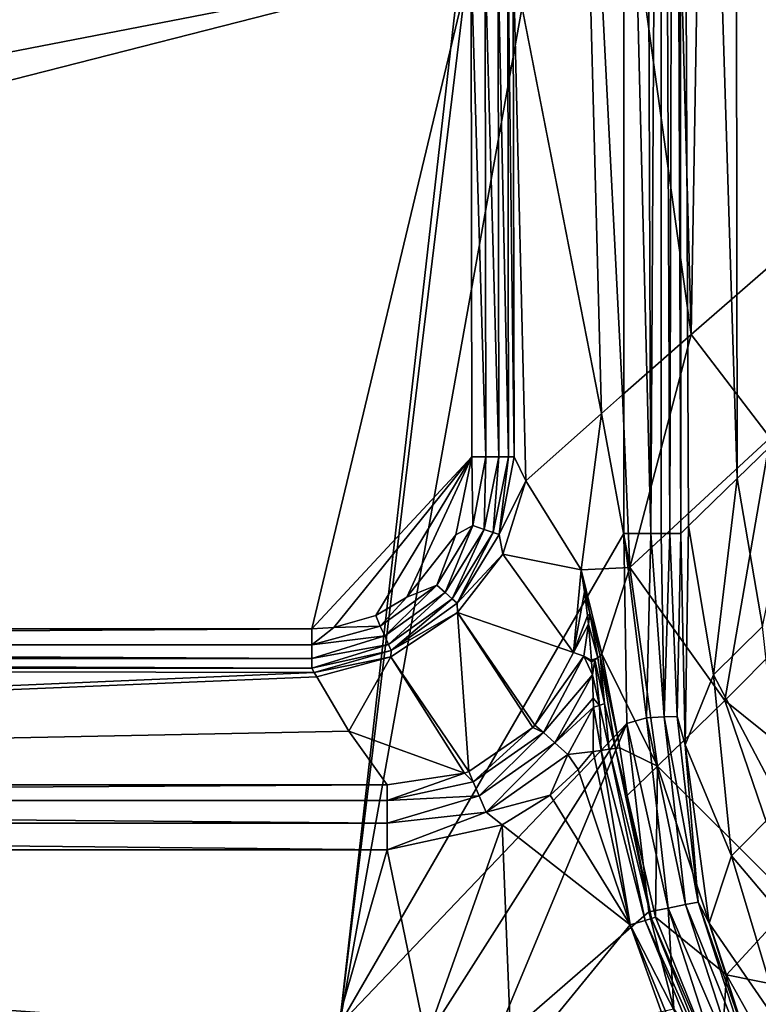
# Model space of a CAD drawing. Extents: x -0.426 to 0.426, y -0.401 to 0.
# Drawn here: x -0.233 to -0.182, y -0.335 to -0.266 of the extents above; entities that cross this region are included whole.
import ezdxf

# ---------------------------------------------------------------- set-up
doc = ezdxf.new("R2010")
doc.units = 0
doc.layers.add('L0_MINERALGUSS', color=7, linetype='CONTINUOUS')

msp = doc.modelspace()

# ---------------------------------------------------------------- linework, layer by layer
at = {"layer": 'L0_MINERALGUSS', "color": 8, "invisible_edges": 8}
for points in [[(-0.19075, -0.160568, 0.132), (-0.421069, -0.034107, 0.132), (-0.375, -0.336069, 0.132), (-0.19075, -0.160568, 0.132)], [(-0.205153, -0.243281, 0.112), (-0.393563, -0.297687, 0.112), (-0.393563, -0.041816, 0.112), (-0.205153, -0.243281, 0.112)], [(-0.19075, -0.160568, 0.132), (-0.375, -0.336069, 0.132), (-0.21072, -0.336069, 0.132), (-0.19075, -0.160568, 0.132)], [(-0.19075, -0.160568, 0.132), (-0.21072, -0.336069, 0.132), (-0.190977, -0.173435, 0.132), (-0.19075, -0.160568, 0.132)], [(-0.190976, -0.225959, 0.132), (-0.190977, -0.173435, 0.132), (-0.21072, -0.336069, 0.132), (-0.190976, -0.225959, 0.132)], [(-0.189081, -0.301938, 0.131525), (-0.189628, -0.173435, 0.131766), (-0.190976, -0.225959, 0.132), (-0.189081, -0.301938, 0.131525)], [(-0.188366, -0.173435, 0.13103), (-0.189628, -0.173435, 0.131766), (-0.189081, -0.301938, 0.131525), (-0.188366, -0.173435, 0.13103)], [(-0.188365, -0.301936, 0.131034), (-0.188366, -0.173435, 0.13103), (-0.189081, -0.301938, 0.131525), (-0.188365, -0.301936, 0.131034)], [(-0.187452, -0.173435, 0.129891), (-0.188366, -0.173435, 0.13103), (-0.187772, -0.301935, 0.1304), (-0.187452, -0.173435, 0.129891)], [(-0.188366, -0.173435, 0.13103), (-0.188365, -0.301936, 0.131034), (-0.187772, -0.301935, 0.1304), (-0.188366, -0.173435, 0.13103)], [(-0.187452, -0.173435, 0.129891), (-0.187772, -0.301935, 0.1304), (-0.187018, -0.30193, 0.128602), (-0.187452, -0.173435, 0.129891)], [(-0.187021, -0.173435, 0.128591), (-0.187452, -0.173435, 0.129891), (-0.187018, -0.30193, 0.128602), (-0.187021, -0.173435, 0.128591)], [(-0.187021, -0.173435, 0.128591), (-0.187018, -0.30193, 0.128602), (-0.186479, -0.301406, 0.125273), (-0.187021, -0.173435, 0.128591)], [(-0.187021, -0.173435, 0.128591), (-0.186479, -0.301406, 0.125273), (-0.183095, -0.298111, 0.109538), (-0.187021, -0.173435, 0.128591)], [(-0.187021, -0.173435, 0.128591), (-0.183095, -0.298111, 0.109538), (-0.183275, -0.17371, 0.109587), (-0.187021, -0.173435, 0.128591)], [(-0.183275, -0.17371, 0.109587), (-0.183095, -0.298111, 0.109538), (-0.178191, -0.293337, 0.093451), (-0.183275, -0.17371, 0.109587)], [(-0.183275, -0.17371, 0.109587), (-0.178191, -0.293337, 0.093451), (-0.178602, -0.174051, 0.093466), (-0.183275, -0.17371, 0.109587)], [(-0.184341, -0.174592, 0.06782), (-0.186295, -0.288095, 0.073448), (-0.18868, -0.197878, 0.077567), (-0.184341, -0.174592, 0.06782)], [(-0.184341, -0.174592, 0.06782), (-0.179042, -0.281784, 0.059365), (-0.186295, -0.288095, 0.073448), (-0.184341, -0.174592, 0.06782)], [(-0.184341, -0.174592, 0.06782), (-0.179024, -0.174937, 0.057826), (-0.179042, -0.281784, 0.059365), (-0.184341, -0.174592, 0.06782)], [(-0.18868, -0.197878, 0.077567), (-0.186295, -0.288095, 0.073448), (-0.194185, -0.230972, 0.093126), (-0.18868, -0.197878, 0.077567)], [(-0.190972, -0.301942, 0.132), (-0.190976, -0.225959, 0.132), (-0.21072, -0.336069, 0.132), (-0.190972, -0.301942, 0.132)], [(-0.189081, -0.301938, 0.131525), (-0.190976, -0.225959, 0.132), (-0.190972, -0.301942, 0.132), (-0.189081, -0.301938, 0.131525)], [(-0.194185, -0.230972, 0.093126), (-0.192524, -0.2936, 0.088992), (-0.198643, -0.262243, 0.109682), (-0.194185, -0.230972, 0.093126)], [(-0.194185, -0.230972, 0.093126), (-0.191056, -0.292296, 0.084948), (-0.192524, -0.2936, 0.088992), (-0.194185, -0.230972, 0.093126)], [(-0.194185, -0.230972, 0.093126), (-0.186295, -0.288095, 0.073448), (-0.191056, -0.292296, 0.084948), (-0.194185, -0.230972, 0.093126)], [(-0.204138, -0.249, 0.112), (-0.393563, -0.297687, 0.112), (-0.205153, -0.243281, 0.112), (-0.204138, -0.249, 0.112)], [(-0.202745, -0.254119, 0.112), (-0.393563, -0.297687, 0.112), (-0.204138, -0.249, 0.112), (-0.202745, -0.254119, 0.112)], [(-0.202745, -0.254119, 0.112), (-0.393419, -0.299578, 0.112), (-0.393563, -0.297687, 0.112), (-0.202745, -0.254119, 0.112)], [(-0.201839, -0.258137, 0.112), (-0.393419, -0.299578, 0.112), (-0.202745, -0.254119, 0.112), (-0.201839, -0.258137, 0.112)], [(-0.201564, -0.262247, 0.112), (-0.393419, -0.299578, 0.112), (-0.201839, -0.258137, 0.112), (-0.201564, -0.262247, 0.112)], [(-0.201564, -0.262247, 0.112), (-0.382687, -0.308563, 0.112), (-0.393419, -0.299578, 0.112), (-0.201564, -0.262247, 0.112)], [(-0.201564, -0.262247, 0.112), (-0.212624, -0.308563, 0.112), (-0.382687, -0.308563, 0.112), (-0.201564, -0.262247, 0.112)], [(-0.201511, -0.2966, 0.112), (-0.212624, -0.308563, 0.112), (-0.201564, -0.262247, 0.112), (-0.201511, -0.2966, 0.112)], [(-0.200554, -0.296599, 0.111843), (-0.201564, -0.262247, 0.112), (-0.200604, -0.262246, 0.111842), (-0.200554, -0.296599, 0.111843)], [(-0.200554, -0.296599, 0.111843), (-0.201511, -0.2966, 0.112), (-0.201564, -0.262247, 0.112), (-0.200554, -0.296599, 0.111843)], [(-0.199652, -0.296597, 0.111354), (-0.200604, -0.262246, 0.111842), (-0.1997, -0.262244, 0.11135), (-0.199652, -0.296597, 0.111354)], [(-0.199652, -0.296597, 0.111354), (-0.200554, -0.296599, 0.111843), (-0.200604, -0.262246, 0.111842), (-0.199652, -0.296597, 0.111354)], [(-0.199015, -0.262243, 0.110581), (-0.198967, -0.296596, 0.11059), (-0.1997, -0.262244, 0.11135), (-0.199015, -0.262243, 0.110581)], [(-0.1997, -0.262244, 0.11135), (-0.198967, -0.296596, 0.11059), (-0.199652, -0.296597, 0.111354), (-0.1997, -0.262244, 0.11135)], [(-0.199015, -0.262243, 0.110581), (-0.198593, -0.296596, 0.109695), (-0.198967, -0.296596, 0.11059), (-0.199015, -0.262243, 0.110581)], [(-0.198643, -0.262243, 0.109682), (-0.198593, -0.296596, 0.109695), (-0.199015, -0.262243, 0.110581), (-0.198643, -0.262243, 0.109682)], [(-0.198643, -0.262243, 0.109682), (-0.19776, -0.298271, 0.106338), (-0.198593, -0.296596, 0.109695), (-0.198643, -0.262243, 0.109682)], [(-0.198643, -0.262243, 0.109682), (-0.192524, -0.2936, 0.088992), (-0.19776, -0.298271, 0.106338), (-0.198643, -0.262243, 0.109682)], [(-0.179042, -0.281784, 0.059365), (-0.180796, -0.295282, 0.063008), (-0.186295, -0.288095, 0.073448), (-0.179042, -0.281784, 0.059365)], [(-0.186295, -0.288095, 0.073448), (-0.190542, -0.304301, 0.084217), (-0.191056, -0.292296, 0.084948), (-0.186295, -0.288095, 0.073448)], [(-0.186295, -0.288095, 0.073448), (-0.180796, -0.295282, 0.063008), (-0.190542, -0.304301, 0.084217), (-0.186295, -0.288095, 0.073448)], [(-0.191056, -0.292296, 0.084948), (-0.190542, -0.304301, 0.084217), (-0.192524, -0.2936, 0.088992), (-0.191056, -0.292296, 0.084948)], [(-0.178191, -0.293337, 0.093451), (-0.183095, -0.298111, 0.109538), (-0.181333, -0.308387, 0.103594), (-0.178191, -0.293337, 0.093451)], [(-0.192524, -0.2936, 0.088992), (-0.193926, -0.304465, 0.093398), (-0.19776, -0.298271, 0.106338), (-0.192524, -0.2936, 0.088992)], [(-0.192524, -0.2936, 0.088992), (-0.190542, -0.304301, 0.084217), (-0.193926, -0.304465, 0.093398), (-0.192524, -0.2936, 0.088992)], [(-0.180796, -0.295282, 0.063008), (-0.183957, -0.313526, 0.072187), (-0.190542, -0.304301, 0.084217), (-0.180796, -0.295282, 0.063008)], [(-0.180796, -0.295282, 0.063008), (-0.178673, -0.308207, 0.061705), (-0.183957, -0.313526, 0.072187), (-0.180796, -0.295282, 0.063008)], [(-0.201511, -0.2966, 0.112), (-0.211113, -0.308462, 0.112), (-0.212624, -0.308563, 0.112), (-0.201511, -0.2966, 0.112)], [(-0.201511, -0.2966, 0.112), (-0.208197, -0.30764, 0.112), (-0.211113, -0.308462, 0.112), (-0.201511, -0.2966, 0.112)], [(-0.201511, -0.2966, 0.112), (-0.206033, -0.306356, 0.112), (-0.208197, -0.30764, 0.112), (-0.201511, -0.2966, 0.112)], [(-0.201511, -0.2966, 0.112), (-0.20264, -0.302028, 0.112), (-0.206033, -0.306356, 0.112), (-0.201511, -0.2966, 0.112)], [(-0.201442, -0.301368, 0.111872), (-0.20264, -0.302028, 0.112), (-0.201511, -0.2966, 0.112), (-0.201442, -0.301368, 0.111872)], [(-0.200554, -0.296599, 0.111843), (-0.201442, -0.301368, 0.111872), (-0.201511, -0.2966, 0.112), (-0.200554, -0.296599, 0.111843)], [(-0.200554, -0.296599, 0.111843), (-0.200662, -0.301644, 0.111476), (-0.201442, -0.301368, 0.111872), (-0.200554, -0.296599, 0.111843)], [(-0.199652, -0.296597, 0.111354), (-0.200662, -0.301644, 0.111476), (-0.200554, -0.296599, 0.111843), (-0.199652, -0.296597, 0.111354)], [(-0.199652, -0.296597, 0.111354), (-0.200031, -0.301867, 0.110848), (-0.200662, -0.301644, 0.111476), (-0.199652, -0.296597, 0.111354)], [(-0.198967, -0.296596, 0.11059), (-0.200031, -0.301867, 0.110848), (-0.199652, -0.296597, 0.111354), (-0.198967, -0.296596, 0.11059)], [(-0.198967, -0.296596, 0.11059), (-0.199623, -0.302011, 0.110085), (-0.200031, -0.301867, 0.110848), (-0.198967, -0.296596, 0.11059)], [(-0.198593, -0.296596, 0.109695), (-0.19776, -0.298271, 0.106338), (-0.199623, -0.302011, 0.110085), (-0.198593, -0.296596, 0.109695)], [(-0.198593, -0.296596, 0.109695), (-0.199623, -0.302011, 0.110085), (-0.198967, -0.296596, 0.11059), (-0.198593, -0.296596, 0.109695)], [(-0.19776, -0.298271, 0.106338), (-0.199368, -0.303365, 0.108302), (-0.199623, -0.302011, 0.110085), (-0.19776, -0.298271, 0.106338)], [(-0.19776, -0.298271, 0.106338), (-0.193926, -0.304465, 0.093398), (-0.199368, -0.303365, 0.108302), (-0.19776, -0.298271, 0.106338)], [(-0.183095, -0.298111, 0.109538), (-0.186479, -0.301406, 0.125273), (-0.18473, -0.311752, 0.116619), (-0.183095, -0.298111, 0.109538)], [(-0.183095, -0.298111, 0.109538), (-0.18473, -0.311752, 0.116619), (-0.181333, -0.308387, 0.103594), (-0.183095, -0.298111, 0.109538)], [(-0.201442, -0.301368, 0.111872), (-0.203373, -0.306032, 0.111551), (-0.203949, -0.305516, 0.11189), (-0.201442, -0.301368, 0.111872)], [(-0.201442, -0.301368, 0.111872), (-0.203949, -0.305516, 0.11189), (-0.20264, -0.302028, 0.112), (-0.201442, -0.301368, 0.111872)], [(-0.200662, -0.301644, 0.111476), (-0.203373, -0.306032, 0.111551), (-0.201442, -0.301368, 0.111872), (-0.200662, -0.301644, 0.111476)], [(-0.200662, -0.301644, 0.111476), (-0.202889, -0.306464, 0.11101), (-0.203373, -0.306032, 0.111551), (-0.200662, -0.301644, 0.111476)], [(-0.200031, -0.301867, 0.110848), (-0.202889, -0.306464, 0.11101), (-0.200662, -0.301644, 0.111476), (-0.200031, -0.301867, 0.110848)], [(-0.186479, -0.301406, 0.125273), (-0.187018, -0.30193, 0.128602), (-0.186714, -0.316622, 0.128587), (-0.186479, -0.301406, 0.125273)], [(-0.186479, -0.301406, 0.125273), (-0.186714, -0.316622, 0.128587), (-0.18473, -0.311752, 0.116619), (-0.186479, -0.301406, 0.125273)], [(-0.190763, -0.315126, 0.132), (-0.190972, -0.301942, 0.132), (-0.21072, -0.336069, 0.132), (-0.190763, -0.315126, 0.132)], [(-0.20264, -0.302028, 0.112), (-0.203949, -0.305516, 0.11189), (-0.206033, -0.306356, 0.112), (-0.20264, -0.302028, 0.112)], [(-0.200031, -0.301867, 0.110848), (-0.202548, -0.306769, 0.110339), (-0.202889, -0.306464, 0.11101), (-0.200031, -0.301867, 0.110848)], [(-0.200031, -0.301867, 0.110848), (-0.199623, -0.302011, 0.110085), (-0.202548, -0.306769, 0.110339), (-0.200031, -0.301867, 0.110848)], [(-0.199623, -0.302011, 0.110085), (-0.199368, -0.303365, 0.108302), (-0.202548, -0.306769, 0.110339), (-0.199623, -0.302011, 0.110085)], [(-0.189081, -0.301938, 0.131525), (-0.190972, -0.301942, 0.132), (-0.189403, -0.314742, 0.131756), (-0.189081, -0.301938, 0.131525)], [(-0.189403, -0.314742, 0.131756), (-0.190972, -0.301942, 0.132), (-0.190763, -0.315126, 0.132), (-0.189403, -0.314742, 0.131756)], [(-0.188169, -0.314683, 0.131029), (-0.189081, -0.301938, 0.131525), (-0.189403, -0.314742, 0.131756), (-0.188169, -0.314683, 0.131029)], [(-0.188169, -0.314683, 0.131029), (-0.188365, -0.301936, 0.131034), (-0.189081, -0.301938, 0.131525), (-0.188169, -0.314683, 0.131029)], [(-0.187772, -0.301935, 0.1304), (-0.188365, -0.301936, 0.131034), (-0.188169, -0.314683, 0.131029), (-0.187772, -0.301935, 0.1304)], [(-0.187772, -0.301935, 0.1304), (-0.188169, -0.314683, 0.131029), (-0.18727, -0.314641, 0.129914), (-0.187772, -0.301935, 0.1304)], [(-0.187018, -0.30193, 0.128602), (-0.187772, -0.301935, 0.1304), (-0.18727, -0.314641, 0.129914), (-0.187018, -0.30193, 0.128602)], [(-0.187018, -0.30193, 0.128602), (-0.18727, -0.314641, 0.129914), (-0.186714, -0.316622, 0.128587), (-0.187018, -0.30193, 0.128602)], [(-0.199368, -0.303365, 0.108302), (-0.202509, -0.307431, 0.109393), (-0.202548, -0.306769, 0.110339), (-0.199368, -0.303365, 0.108302)], [(-0.199368, -0.303365, 0.108302), (-0.194466, -0.310213, 0.092762), (-0.202509, -0.307431, 0.109393), (-0.199368, -0.303365, 0.108302)], [(-0.199368, -0.303365, 0.108302), (-0.193926, -0.304465, 0.093398), (-0.194466, -0.310213, 0.092762), (-0.199368, -0.303365, 0.108302)], [(-0.190542, -0.304301, 0.084217), (-0.192495, -0.310306, 0.090178), (-0.193926, -0.304465, 0.093398), (-0.190542, -0.304301, 0.084217)], [(-0.190542, -0.304301, 0.084217), (-0.188621, -0.318108, 0.083139), (-0.192495, -0.310306, 0.090178), (-0.190542, -0.304301, 0.084217)], [(-0.190542, -0.304301, 0.084217), (-0.183957, -0.313526, 0.072187), (-0.188621, -0.318108, 0.083139), (-0.190542, -0.304301, 0.084217)], [(-0.193926, -0.304465, 0.093398), (-0.193692, -0.305977, 0.092781), (-0.194466, -0.310213, 0.092762), (-0.193926, -0.304465, 0.093398)], [(-0.193926, -0.304465, 0.093398), (-0.193324, -0.307491, 0.091906), (-0.193692, -0.305977, 0.092781), (-0.193926, -0.304465, 0.093398)], [(-0.193926, -0.304465, 0.093398), (-0.192495, -0.310306, 0.090178), (-0.193324, -0.307491, 0.091906), (-0.193926, -0.304465, 0.093398)], [(-0.203949, -0.305516, 0.11189), (-0.207571, -0.309055, 0.11157), (-0.207878, -0.308361, 0.111894), (-0.203949, -0.305516, 0.11189)], [(-0.203949, -0.305516, 0.11189), (-0.207878, -0.308361, 0.111894), (-0.206033, -0.306356, 0.112), (-0.203949, -0.305516, 0.11189)], [(-0.203373, -0.306032, 0.111551), (-0.207571, -0.309055, 0.11157), (-0.203949, -0.305516, 0.11189), (-0.203373, -0.306032, 0.111551)], [(-0.206033, -0.306356, 0.112), (-0.207878, -0.308361, 0.111894), (-0.208197, -0.30764, 0.112), (-0.206033, -0.306356, 0.112)], [(-0.203373, -0.306032, 0.111551), (-0.207311, -0.309642, 0.11105), (-0.207571, -0.309055, 0.11157), (-0.203373, -0.306032, 0.111551)], [(-0.202889, -0.306464, 0.11101), (-0.207311, -0.309642, 0.11105), (-0.203373, -0.306032, 0.111551), (-0.202889, -0.306464, 0.11101)], [(-0.207311, -0.309642, 0.11105), (-0.202889, -0.306464, 0.11101), (-0.207124, -0.310065, 0.110402), (-0.207311, -0.309642, 0.11105)], [(-0.202889, -0.306464, 0.11101), (-0.202548, -0.306769, 0.110339), (-0.207124, -0.310065, 0.110402), (-0.202889, -0.306464, 0.11101)], [(-0.193692, -0.305977, 0.092781), (-0.193478, -0.307657, 0.092132), (-0.194466, -0.310213, 0.092762), (-0.193692, -0.305977, 0.092781)], [(-0.193692, -0.305977, 0.092781), (-0.193324, -0.307491, 0.091906), (-0.193478, -0.307657, 0.092132), (-0.193692, -0.305977, 0.092781)], [(-0.207124, -0.310065, 0.110402), (-0.202548, -0.306769, 0.110339), (-0.202509, -0.307431, 0.109393), (-0.207124, -0.310065, 0.110402)], [(-0.207878, -0.308361, 0.111894), (-0.211113, -0.308462, 0.112), (-0.208197, -0.30764, 0.112), (-0.207878, -0.308361, 0.111894)], [(-0.207138, -0.31051, 0.109641), (-0.202509, -0.307431, 0.109393), (-0.201728, -0.318471, 0.092494), (-0.207138, -0.31051, 0.109641)], [(-0.207124, -0.310065, 0.110402), (-0.202509, -0.307431, 0.109393), (-0.207138, -0.31051, 0.109641), (-0.207124, -0.310065, 0.110402)], [(-0.202509, -0.307431, 0.109393), (-0.194466, -0.310213, 0.092762), (-0.197135, -0.315244, 0.092432), (-0.202509, -0.307431, 0.109393)], [(-0.202509, -0.307431, 0.109393), (-0.197135, -0.315244, 0.092432), (-0.197292, -0.31542, 0.092426), (-0.202509, -0.307431, 0.109393)], [(-0.202509, -0.307431, 0.109393), (-0.197292, -0.31542, 0.092426), (-0.201728, -0.318471, 0.092494), (-0.202509, -0.307431, 0.109393)], [(-0.193478, -0.307657, 0.092132), (-0.193414, -0.308242, 0.091917), (-0.194466, -0.310213, 0.092762), (-0.193478, -0.307657, 0.092132)], [(-0.193324, -0.307491, 0.091906), (-0.193414, -0.308242, 0.091917), (-0.193478, -0.307657, 0.092132), (-0.193324, -0.307491, 0.091906)], [(-0.193324, -0.307491, 0.091906), (-0.192769, -0.31058, 0.090676), (-0.193414, -0.308242, 0.091917), (-0.193324, -0.307491, 0.091906)], [(-0.193324, -0.307491, 0.091906), (-0.192495, -0.310306, 0.090178), (-0.192609, -0.310442, 0.090437), (-0.193324, -0.307491, 0.091906)], [(-0.193324, -0.307491, 0.091906), (-0.192609, -0.310442, 0.090437), (-0.192769, -0.31058, 0.090676), (-0.193324, -0.307491, 0.091906)], [(-0.207571, -0.309055, 0.11157), (-0.212624, -0.309671, 0.111788), (-0.207878, -0.308361, 0.111894), (-0.207571, -0.309055, 0.11157)], [(-0.207878, -0.308361, 0.111894), (-0.212624, -0.309671, 0.111788), (-0.211113, -0.308462, 0.112), (-0.207878, -0.308361, 0.111894)], [(-0.211113, -0.308462, 0.112), (-0.212624, -0.309671, 0.111788), (-0.212624, -0.308563, 0.112), (-0.211113, -0.308462, 0.112)], [(-0.193414, -0.308242, 0.091917), (-0.193736, -0.310453, 0.09164), (-0.194466, -0.310213, 0.092762), (-0.193414, -0.308242, 0.091917)], [(-0.193207, -0.310741, 0.091085), (-0.193736, -0.310453, 0.09164), (-0.193414, -0.308242, 0.091917), (-0.193207, -0.310741, 0.091085)], [(-0.193414, -0.308242, 0.091917), (-0.192769, -0.31058, 0.090676), (-0.193207, -0.310741, 0.091085), (-0.193414, -0.308242, 0.091917)], [(-0.181333, -0.308387, 0.103594), (-0.18473, -0.311752, 0.116619), (-0.179983, -0.320795, 0.103266), (-0.181333, -0.308387, 0.103594)], [(-0.178673, -0.308207, 0.061705), (-0.173921, -0.321639, 0.060208), (-0.183957, -0.313526, 0.072187), (-0.178673, -0.308207, 0.061705)], [(-0.212624, -0.309671, 0.111788), (-0.382687, -0.309671, 0.111788), (-0.212624, -0.308563, 0.112), (-0.212624, -0.309671, 0.111788)], [(-0.212624, -0.308563, 0.112), (-0.382687, -0.309671, 0.111788), (-0.382687, -0.308563, 0.112), (-0.212624, -0.308563, 0.112)], [(-0.207571, -0.309055, 0.11157), (-0.212624, -0.310622, 0.111182), (-0.212624, -0.309671, 0.111788), (-0.207571, -0.309055, 0.11157)], [(-0.207311, -0.309642, 0.11105), (-0.212624, -0.310622, 0.111182), (-0.207571, -0.309055, 0.11157), (-0.207311, -0.309642, 0.11105)], [(-0.212624, -0.310622, 0.111182), (-0.382687, -0.309671, 0.111788), (-0.212624, -0.309671, 0.111788), (-0.212624, -0.310622, 0.111182)], [(-0.212624, -0.310622, 0.111182), (-0.382687, -0.310622, 0.111182), (-0.382687, -0.309671, 0.111788), (-0.212624, -0.310622, 0.111182)], [(-0.207311, -0.309642, 0.11105), (-0.207124, -0.310065, 0.110402), (-0.212624, -0.311282, 0.110268), (-0.207311, -0.309642, 0.11105)], [(-0.212624, -0.310622, 0.111182), (-0.207311, -0.309642, 0.11105), (-0.212624, -0.311282, 0.110268), (-0.212624, -0.310622, 0.111182)], [(-0.207124, -0.310065, 0.110402), (-0.21246, -0.311587, 0.109615), (-0.212624, -0.311282, 0.110268), (-0.207124, -0.310065, 0.110402)], [(-0.207124, -0.310065, 0.110402), (-0.207138, -0.31051, 0.109641), (-0.21246, -0.311587, 0.109615), (-0.207124, -0.310065, 0.110402)], [(-0.207138, -0.31051, 0.109641), (-0.212293, -0.311891, 0.108962), (-0.21246, -0.311587, 0.109615), (-0.207138, -0.31051, 0.109641)], [(-0.207138, -0.31051, 0.109641), (-0.210059, -0.315663, 0.100873), (-0.212293, -0.311891, 0.108962), (-0.207138, -0.31051, 0.109641)], [(-0.207138, -0.31051, 0.109641), (-0.202024, -0.318584, 0.092508), (-0.210059, -0.315663, 0.100873), (-0.207138, -0.31051, 0.109641)], [(-0.207138, -0.31051, 0.109641), (-0.201728, -0.318471, 0.092494), (-0.202024, -0.318584, 0.092508), (-0.207138, -0.31051, 0.109641)], [(-0.194466, -0.310213, 0.092762), (-0.193736, -0.310453, 0.09164), (-0.197135, -0.315244, 0.092432), (-0.194466, -0.310213, 0.092762)], [(-0.193736, -0.310453, 0.09164), (-0.19655, -0.31577, 0.091432), (-0.197135, -0.315244, 0.092432), (-0.193736, -0.310453, 0.09164)], [(-0.19315, -0.31176, 0.090795), (-0.19655, -0.31577, 0.091432), (-0.193736, -0.310453, 0.09164), (-0.19315, -0.31176, 0.090795)], [(-0.19315, -0.31176, 0.090795), (-0.193736, -0.310453, 0.09164), (-0.193201, -0.310841, 0.091055), (-0.19315, -0.31176, 0.090795)], [(-0.193201, -0.310841, 0.091055), (-0.193736, -0.310453, 0.09164), (-0.193207, -0.310741, 0.091085), (-0.193201, -0.310841, 0.091055)], [(-0.192769, -0.31058, 0.090676), (-0.192969, -0.310715, 0.090884), (-0.193207, -0.310741, 0.091085), (-0.192769, -0.31058, 0.090676)], [(-0.192769, -0.31058, 0.090676), (-0.1923, -0.313755, 0.089866), (-0.192969, -0.310715, 0.090884), (-0.192769, -0.31058, 0.090676)], [(-0.192609, -0.310442, 0.090437), (-0.1923, -0.313755, 0.089866), (-0.192769, -0.31058, 0.090676), (-0.192609, -0.310442, 0.090437)], [(-0.192495, -0.310306, 0.090178), (-0.191252, -0.316826, 0.088749), (-0.192609, -0.310442, 0.090437), (-0.192495, -0.310306, 0.090178)], [(-0.192609, -0.310442, 0.090437), (-0.191252, -0.316826, 0.088749), (-0.191544, -0.316867, 0.089251), (-0.192609, -0.310442, 0.090437)], [(-0.191544, -0.316867, 0.089251), (-0.1923, -0.313755, 0.089866), (-0.192609, -0.310442, 0.090437), (-0.191544, -0.316867, 0.089251)], [(-0.192495, -0.310306, 0.090178), (-0.188621, -0.318108, 0.083139), (-0.191252, -0.316826, 0.088749), (-0.192495, -0.310306, 0.090178)], [(-0.382687, -0.311282, 0.110268), (-0.21246, -0.311587, 0.109615), (-0.390792, -0.319387, 0.092887), (-0.382687, -0.311282, 0.110268)], [(-0.212624, -0.310622, 0.111182), (-0.212624, -0.311282, 0.110268), (-0.382687, -0.310622, 0.111182), (-0.212624, -0.310622, 0.111182)], [(-0.382687, -0.310622, 0.111182), (-0.212624, -0.311282, 0.110268), (-0.382687, -0.311282, 0.110268), (-0.382687, -0.310622, 0.111182)], [(-0.212624, -0.311282, 0.110268), (-0.21246, -0.311587, 0.109615), (-0.382687, -0.311282, 0.110268), (-0.212624, -0.311282, 0.110268)], [(-0.192969, -0.310715, 0.090884), (-0.193201, -0.310841, 0.091055), (-0.193207, -0.310741, 0.091085), (-0.192969, -0.310715, 0.090884)], [(-0.192969, -0.310715, 0.090884), (-0.19315, -0.31176, 0.090795), (-0.193201, -0.310841, 0.091055), (-0.192969, -0.310715, 0.090884)], [(-0.192667, -0.313888, 0.090127), (-0.19315, -0.31176, 0.090795), (-0.192969, -0.310715, 0.090884), (-0.192667, -0.313888, 0.090127)], [(-0.1923, -0.313755, 0.089866), (-0.192667, -0.313888, 0.090127), (-0.192969, -0.310715, 0.090884), (-0.1923, -0.313755, 0.089866)], [(-0.21246, -0.311587, 0.109615), (-0.212293, -0.311891, 0.108962), (-0.390792, -0.319387, 0.092887), (-0.21246, -0.311587, 0.109615)], [(-0.212293, -0.311891, 0.108962), (-0.210059, -0.315663, 0.100873), (-0.390792, -0.319387, 0.092887), (-0.212293, -0.311891, 0.108962)], [(-0.19315, -0.31176, 0.090795), (-0.195768, -0.316473, 0.090642), (-0.19655, -0.31577, 0.091432), (-0.19315, -0.31176, 0.090795)], [(-0.193091, -0.313368, 0.090412), (-0.195768, -0.316473, 0.090642), (-0.19315, -0.31176, 0.090795), (-0.193091, -0.313368, 0.090412)], [(-0.192667, -0.313888, 0.090127), (-0.193091, -0.313368, 0.090412), (-0.19315, -0.31176, 0.090795), (-0.192667, -0.313888, 0.090127)], [(-0.18473, -0.311752, 0.116619), (-0.186714, -0.316622, 0.128587), (-0.183484, -0.324328, 0.116433), (-0.18473, -0.311752, 0.116619)], [(-0.18473, -0.311752, 0.116619), (-0.183484, -0.324328, 0.116433), (-0.179983, -0.320795, 0.103266), (-0.18473, -0.311752, 0.116619)], [(-0.193077, -0.314006, 0.09029), (-0.195768, -0.316473, 0.090642), (-0.193091, -0.313368, 0.090412), (-0.193077, -0.314006, 0.09029)], [(-0.193077, -0.314006, 0.09029), (-0.19486, -0.317289, 0.090154), (-0.195768, -0.316473, 0.090642), (-0.193077, -0.314006, 0.09029)], [(-0.193077, -0.314006, 0.09029), (-0.193089, -0.317083, 0.09), (-0.19486, -0.317289, 0.090154), (-0.193077, -0.314006, 0.09029)], [(-0.192667, -0.313888, 0.090127), (-0.193077, -0.314006, 0.09029), (-0.193091, -0.313368, 0.090412), (-0.192667, -0.313888, 0.090127)], [(-0.192533, -0.317005, 0.08992), (-0.193089, -0.317083, 0.09), (-0.193077, -0.314006, 0.09029), (-0.192533, -0.317005, 0.08992)], [(-0.192533, -0.317005, 0.08992), (-0.193077, -0.314006, 0.09029), (-0.192667, -0.313888, 0.090127), (-0.192533, -0.317005, 0.08992)], [(-0.191988, -0.316929, 0.089662), (-0.192667, -0.313888, 0.090127), (-0.1923, -0.313755, 0.089866), (-0.191988, -0.316929, 0.089662)], [(-0.191988, -0.316929, 0.089662), (-0.192533, -0.317005, 0.08992), (-0.192667, -0.313888, 0.090127), (-0.191988, -0.316929, 0.089662)], [(-0.191544, -0.316867, 0.089251), (-0.191988, -0.316929, 0.089662), (-0.1923, -0.313755, 0.089866), (-0.191544, -0.316867, 0.089251)], [(-0.183957, -0.313526, 0.072187), (-0.179187, -0.32753, 0.070841), (-0.188621, -0.318108, 0.083139), (-0.183957, -0.313526, 0.072187)], [(-0.183957, -0.313526, 0.072187), (-0.173921, -0.321639, 0.060208), (-0.179187, -0.32753, 0.070841), (-0.183957, -0.313526, 0.072187)], [(-0.186681, -0.327719, 0.131033), (-0.188169, -0.314683, 0.131029), (-0.189403, -0.314742, 0.131756), (-0.186681, -0.327719, 0.131033)], [(-0.18727, -0.314641, 0.129914), (-0.188169, -0.314683, 0.131029), (-0.185798, -0.327542, 0.129923), (-0.18727, -0.314641, 0.129914)], [(-0.188169, -0.314683, 0.131029), (-0.186681, -0.327719, 0.131033), (-0.185798, -0.327542, 0.129923), (-0.188169, -0.314683, 0.131029)], [(-0.18727, -0.314641, 0.129914), (-0.185798, -0.327542, 0.129923), (-0.186714, -0.316622, 0.128587), (-0.18727, -0.314641, 0.129914)], [(-0.190763, -0.315126, 0.132), (-0.21072, -0.336069, 0.132), (-0.20434, -0.336487, 0.132), (-0.190763, -0.315126, 0.132)], [(-0.190763, -0.315126, 0.132), (-0.20434, -0.336487, 0.132), (-0.200152, -0.337716, 0.132), (-0.190763, -0.315126, 0.132)], [(-0.189238, -0.328231, 0.132), (-0.190763, -0.315126, 0.132), (-0.200152, -0.337716, 0.132), (-0.189238, -0.328231, 0.132)], [(-0.19655, -0.31577, 0.091432), (-0.197292, -0.31542, 0.092426), (-0.197135, -0.315244, 0.092432), (-0.19655, -0.31577, 0.091432)], [(-0.187891, -0.327961, 0.131757), (-0.189403, -0.314742, 0.131756), (-0.190763, -0.315126, 0.132), (-0.187891, -0.327961, 0.131757)], [(-0.187891, -0.327961, 0.131757), (-0.190763, -0.315126, 0.132), (-0.189238, -0.328231, 0.132), (-0.187891, -0.327961, 0.131757)], [(-0.186681, -0.327719, 0.131033), (-0.189403, -0.314742, 0.131756), (-0.187891, -0.327961, 0.131757), (-0.186681, -0.327719, 0.131033)], [(-0.210059, -0.315663, 0.100873), (-0.207395, -0.319387, 0.092887), (-0.390792, -0.319387, 0.092887), (-0.210059, -0.315663, 0.100873)], [(-0.210059, -0.315663, 0.100873), (-0.202024, -0.318584, 0.092508), (-0.207395, -0.319387, 0.092887), (-0.210059, -0.315663, 0.100873)], [(-0.201728, -0.318471, 0.092494), (-0.197292, -0.31542, 0.092426), (-0.201421, -0.319193, 0.091471), (-0.201728, -0.318471, 0.092494)], [(-0.197292, -0.31542, 0.092426), (-0.19655, -0.31577, 0.091432), (-0.201421, -0.319193, 0.091471), (-0.197292, -0.31542, 0.092426)], [(-0.19655, -0.31577, 0.091432), (-0.201007, -0.320168, 0.09066), (-0.201421, -0.319193, 0.091471), (-0.19655, -0.31577, 0.091432)], [(-0.195768, -0.316473, 0.090642), (-0.201007, -0.320168, 0.09066), (-0.19655, -0.31577, 0.091432), (-0.195768, -0.316473, 0.090642)], [(-0.195768, -0.316473, 0.090642), (-0.200523, -0.321306, 0.090158), (-0.201007, -0.320168, 0.09066), (-0.195768, -0.316473, 0.090642)], [(-0.19486, -0.317289, 0.090154), (-0.200523, -0.321306, 0.090158), (-0.195768, -0.316473, 0.090642), (-0.19486, -0.317289, 0.090154)], [(-0.186714, -0.316622, 0.128587), (-0.185798, -0.327542, 0.129923), (-0.185031, -0.329, 0.128602), (-0.186714, -0.316622, 0.128587)], [(-0.186714, -0.316622, 0.128587), (-0.185031, -0.329, 0.128602), (-0.183484, -0.324328, 0.116433), (-0.186714, -0.316622, 0.128587)], [(-0.19486, -0.317289, 0.090154), (-0.196083, -0.320117, 0.09), (-0.200523, -0.321306, 0.090158), (-0.19486, -0.317289, 0.090154)], [(-0.194146, -0.318332, 0.09), (-0.196083, -0.320117, 0.09), (-0.19486, -0.317289, 0.090154), (-0.194146, -0.318332, 0.09)], [(-0.193089, -0.317083, 0.09), (-0.194146, -0.318332, 0.09), (-0.19486, -0.317289, 0.090154), (-0.193089, -0.317083, 0.09)], [(-0.190515, -0.329125, 0.09), (-0.194146, -0.318332, 0.09), (-0.193089, -0.317083, 0.09), (-0.190515, -0.329125, 0.09)], [(-0.190515, -0.329125, 0.09), (-0.193089, -0.317083, 0.09), (-0.192533, -0.317005, 0.08992), (-0.190515, -0.329125, 0.09)], [(-0.189476, -0.328815, 0.089681), (-0.192533, -0.317005, 0.08992), (-0.191988, -0.316929, 0.089662), (-0.189476, -0.328815, 0.089681)], [(-0.189476, -0.328815, 0.089681), (-0.190515, -0.329125, 0.09), (-0.192533, -0.317005, 0.08992), (-0.189476, -0.328815, 0.089681)], [(-0.189052, -0.328688, 0.089292), (-0.191988, -0.316929, 0.089662), (-0.191544, -0.316867, 0.089251), (-0.189052, -0.328688, 0.089292)], [(-0.189052, -0.328688, 0.089292), (-0.189476, -0.328815, 0.089681), (-0.191988, -0.316929, 0.089662), (-0.189052, -0.328688, 0.089292)], [(-0.191252, -0.316826, 0.088749), (-0.190737, -0.32013, 0.088767), (-0.191544, -0.316867, 0.089251), (-0.191252, -0.316826, 0.088749)], [(-0.191544, -0.316867, 0.089251), (-0.190737, -0.32013, 0.088767), (-0.189052, -0.328688, 0.089292), (-0.191544, -0.316867, 0.089251)], [(-0.191252, -0.316826, 0.088749), (-0.188621, -0.318108, 0.083139), (-0.190737, -0.32013, 0.088767), (-0.191252, -0.316826, 0.088749)], [(-0.188621, -0.318108, 0.083139), (-0.188764, -0.328601, 0.088813), (-0.190737, -0.32013, 0.088767), (-0.188621, -0.318108, 0.083139)], [(-0.188621, -0.318108, 0.083139), (-0.183833, -0.332599, 0.081955), (-0.188764, -0.328601, 0.088813), (-0.188621, -0.318108, 0.083139)], [(-0.188621, -0.318108, 0.083139), (-0.179187, -0.32753, 0.070841), (-0.183833, -0.332599, 0.081955), (-0.188621, -0.318108, 0.083139)], [(-0.207395, -0.319387, 0.092887), (-0.202024, -0.318584, 0.092508), (-0.207395, -0.320487, 0.091363), (-0.207395, -0.319387, 0.092887)], [(-0.202024, -0.318584, 0.092508), (-0.201421, -0.319193, 0.091471), (-0.207395, -0.320487, 0.091363), (-0.202024, -0.318584, 0.092508)], [(-0.202024, -0.318584, 0.092508), (-0.201728, -0.318471, 0.092494), (-0.201421, -0.319193, 0.091471), (-0.202024, -0.318584, 0.092508)], [(-0.190515, -0.329125, 0.09), (-0.196083, -0.320117, 0.09), (-0.194146, -0.318332, 0.09), (-0.190515, -0.329125, 0.09)], [(-0.207395, -0.319387, 0.092887), (-0.207395, -0.320487, 0.091363), (-0.390792, -0.320487, 0.091363), (-0.207395, -0.319387, 0.092887)], [(-0.207395, -0.319387, 0.092887), (-0.390792, -0.320487, 0.091363), (-0.390792, -0.319387, 0.092887), (-0.207395, -0.319387, 0.092887)], [(-0.201007, -0.320168, 0.09066), (-0.207395, -0.320487, 0.091363), (-0.201421, -0.319193, 0.091471), (-0.201007, -0.320168, 0.09066)], [(-0.200523, -0.321306, 0.090158), (-0.207395, -0.322072, 0.090353), (-0.201007, -0.320168, 0.09066), (-0.200523, -0.321306, 0.090158)], [(-0.201007, -0.320168, 0.09066), (-0.207395, -0.322072, 0.090353), (-0.207395, -0.320487, 0.091363), (-0.201007, -0.320168, 0.09066)], [(-0.196083, -0.320117, 0.09), (-0.199424, -0.32218, 0.09), (-0.200523, -0.321306, 0.090158), (-0.196083, -0.320117, 0.09)], [(-0.190515, -0.329125, 0.09), (-0.199424, -0.32218, 0.09), (-0.196083, -0.320117, 0.09), (-0.190515, -0.329125, 0.09)], [(-0.190737, -0.32013, 0.088767), (-0.188764, -0.328601, 0.088813), (-0.189052, -0.328688, 0.089292), (-0.190737, -0.32013, 0.088767)], [(-0.207395, -0.322072, 0.090353), (-0.390792, -0.320487, 0.091363), (-0.207395, -0.320487, 0.091363), (-0.207395, -0.322072, 0.090353)], [(-0.207395, -0.322072, 0.090353), (-0.390792, -0.322072, 0.090353), (-0.390792, -0.320487, 0.091363), (-0.207395, -0.322072, 0.090353)], [(-0.179983, -0.320795, 0.103266), (-0.183484, -0.324328, 0.116433), (-0.176336, -0.332839, 0.102941), (-0.179983, -0.320795, 0.103266)], [(-0.199424, -0.32218, 0.09), (-0.207395, -0.323918, 0.09), (-0.200523, -0.321306, 0.090158), (-0.199424, -0.32218, 0.09)], [(-0.200523, -0.321306, 0.090158), (-0.207395, -0.323918, 0.09), (-0.207395, -0.322072, 0.090353), (-0.200523, -0.321306, 0.090158)], [(-0.207395, -0.323918, 0.09), (-0.390792, -0.322072, 0.090353), (-0.207395, -0.322072, 0.090353), (-0.207395, -0.323918, 0.09)], [(-0.207395, -0.323918, 0.09), (-0.390792, -0.323918, 0.09), (-0.390792, -0.322072, 0.090353), (-0.207395, -0.323918, 0.09)], [(-0.199424, -0.32218, 0.09), (-0.204709, -0.337077, 0.09), (-0.207395, -0.323918, 0.09), (-0.199424, -0.32218, 0.09)], [(-0.198752, -0.339183, 0.09), (-0.204709, -0.337077, 0.09), (-0.199424, -0.32218, 0.09), (-0.198752, -0.339183, 0.09)], [(-0.190515, -0.329125, 0.09), (-0.198752, -0.339183, 0.09), (-0.199424, -0.32218, 0.09), (-0.190515, -0.329125, 0.09)], [(-0.207395, -0.323918, 0.09), (-0.21106, -0.336663, 0.09), (-0.390792, -0.323918, 0.09), (-0.207395, -0.323918, 0.09)], [(-0.21106, -0.336663, 0.09), (-0.375, -0.336663, 0.09), (-0.390792, -0.323918, 0.09), (-0.21106, -0.336663, 0.09)], [(-0.204709, -0.337077, 0.09), (-0.21106, -0.336663, 0.09), (-0.207395, -0.323918, 0.09), (-0.204709, -0.337077, 0.09)], [(-0.183484, -0.324328, 0.116433), (-0.185031, -0.329, 0.128602), (-0.179842, -0.336541, 0.116245), (-0.183484, -0.324328, 0.116433)], [(-0.183484, -0.324328, 0.116433), (-0.179842, -0.336541, 0.116245), (-0.176336, -0.332839, 0.102941), (-0.183484, -0.324328, 0.116433)], [(-0.185798, -0.327542, 0.129923), (-0.186681, -0.327719, 0.131033), (-0.181922, -0.339519, 0.129936), (-0.185798, -0.327542, 0.129923)], [(-0.185798, -0.327542, 0.129923), (-0.181922, -0.339519, 0.129936), (-0.182257, -0.337692, 0.128617), (-0.185798, -0.327542, 0.129923)], [(-0.185798, -0.327542, 0.129923), (-0.182257, -0.337692, 0.128617), (-0.185031, -0.329, 0.128602), (-0.185798, -0.327542, 0.129923)], [(-0.179187, -0.32753, 0.070841), (-0.175342, -0.334342, 0.070228), (-0.183833, -0.332599, 0.081955), (-0.179187, -0.32753, 0.070841)], [(-0.187498, -0.334953, 0.132), (-0.189238, -0.328231, 0.132), (-0.200152, -0.337716, 0.132), (-0.187498, -0.334953, 0.132)], [(-0.187498, -0.334953, 0.132), (-0.187891, -0.327961, 0.131757), (-0.189238, -0.328231, 0.132), (-0.187498, -0.334953, 0.132)], [(-0.182734, -0.33991, 0.13104), (-0.186681, -0.327719, 0.131033), (-0.187891, -0.327961, 0.131757), (-0.182734, -0.33991, 0.13104)], [(-0.182734, -0.33991, 0.13104), (-0.187891, -0.327961, 0.131757), (-0.183842, -0.340444, 0.131758), (-0.182734, -0.33991, 0.13104)], [(-0.183842, -0.340444, 0.131758), (-0.187891, -0.327961, 0.131757), (-0.187498, -0.334953, 0.132), (-0.183842, -0.340444, 0.131758)], [(-0.186681, -0.327719, 0.131033), (-0.182734, -0.33991, 0.13104), (-0.181922, -0.339519, 0.129936), (-0.186681, -0.327719, 0.131033)], [(-0.184944, -0.339987, 0.089697), (-0.190515, -0.329125, 0.09), (-0.189476, -0.328815, 0.089681), (-0.184944, -0.339987, 0.089697)], [(-0.184558, -0.33978, 0.089326), (-0.189476, -0.328815, 0.089681), (-0.189052, -0.328688, 0.089292), (-0.184558, -0.33978, 0.089326)], [(-0.184558, -0.33978, 0.089326), (-0.184944, -0.339987, 0.089697), (-0.189476, -0.328815, 0.089681), (-0.184558, -0.33978, 0.089326)], [(-0.188764, -0.328601, 0.088813), (-0.184289, -0.339635, 0.088867), (-0.189052, -0.328688, 0.089292), (-0.188764, -0.328601, 0.088813)], [(-0.189052, -0.328688, 0.089292), (-0.184289, -0.339635, 0.088867), (-0.184558, -0.33978, 0.089326), (-0.189052, -0.328688, 0.089292)], [(-0.188764, -0.328601, 0.088813), (-0.183833, -0.332599, 0.081955), (-0.184289, -0.339635, 0.088867), (-0.188764, -0.328601, 0.088813)], [(-0.185031, -0.329, 0.128602), (-0.182257, -0.337692, 0.128617), (-0.179842, -0.336541, 0.116245), (-0.185031, -0.329, 0.128602)], [(-0.188177, -0.335662, 0.09), (-0.198752, -0.339183, 0.09), (-0.190515, -0.329125, 0.09), (-0.188177, -0.335662, 0.09)], [(-0.185877, -0.340487, 0.09), (-0.188177, -0.335662, 0.09), (-0.190515, -0.329125, 0.09), (-0.185877, -0.340487, 0.09)], [(-0.184944, -0.339987, 0.089697), (-0.185877, -0.340487, 0.09), (-0.190515, -0.329125, 0.09), (-0.184944, -0.339987, 0.089697)], [(-0.183833, -0.332599, 0.081955), (-0.179879, -0.339681, 0.08144), (-0.184289, -0.339635, 0.088867), (-0.183833, -0.332599, 0.081955)], [(-0.183833, -0.332599, 0.081955), (-0.175342, -0.334342, 0.070228), (-0.179879, -0.339681, 0.08144), (-0.183833, -0.332599, 0.081955)]]:
    msp.add_3dface(points, dxfattribs=at)

doc.saveas('drawing.dxf')
